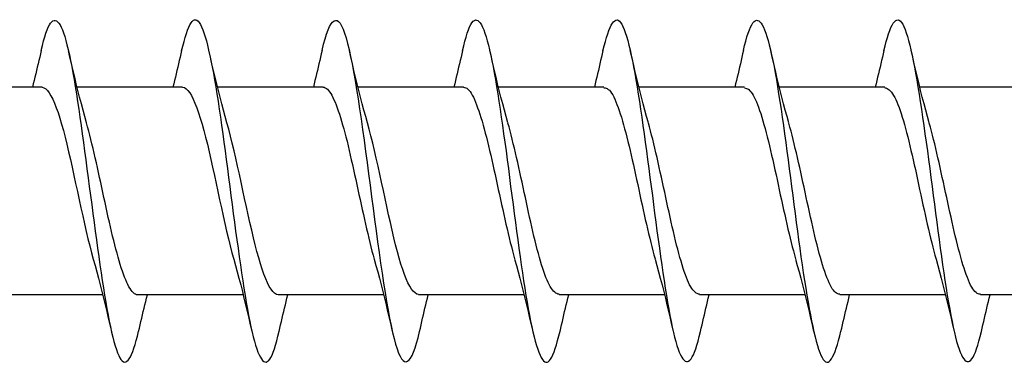
# Model space of a CAD drawing. Extents: x -10636 to 2013, y 1156 to 3623.
# Drawn here: x -9394 to -9382, y 2649 to 2653 of the extents above; entities that cross this region are included whole.
import ezdxf

# ---------------------------------------------------------------- set-up
doc = ezdxf.new("R2010")
doc.units = 0
doc.header["$LTSCALE"] = 250
doc.header["$MEASUREMENT"] = 0
doc.layers.add('2', color=2, linetype='CONTINUOUS', lineweight=25)
doc.layers.add('Visible (ANSI)', color=7, linetype='CONTINUOUS', lineweight=25)

# ---------------------------------------------------------------- blocks, each defined once
blk = doc.blocks.new('Flat Head 8x2')
at = {"layer": 'Visible (ANSI)', "color": 1}
for points in [[(15913.931, 14212.914), (15913.917, 14212.973), (15913.903, 14213.027), (15913.888, 14213.076), (15913.874, 14213.12), (15913.86, 14213.16), (15913.846, 14213.194), (15913.832, 14213.223), (15913.818, 14213.247), (15913.804, 14213.266), (15913.789, 14213.279), (15913.775, 14213.286), (15913.761, 14213.288), (15913.747, 14213.283), (15913.733, 14213.273), (15913.719, 14213.257), (15913.704, 14213.235), (15913.69, 14213.207), (15913.676, 14213.173), (15913.662, 14213.133), (15913.648, 14213.089), (15913.634, 14213.039), (15913.62, 14212.984), (15913.605, 14212.925), (15913.591, 14212.861), (15913.577, 14212.793), (15913.563, 14212.72), (15913.549, 14212.644), (15913.535, 14212.564), (15913.521, 14212.481), (15913.506, 14212.394), (15913.492, 14212.304), (15913.478, 14212.211), (15913.464, 14212.115), (15913.45, 14212.017), (15913.436, 14211.917), (15913.421, 14211.814), (15913.407, 14211.71), (15913.393, 14211.604), (15913.379, 14211.497), (15913.365, 14211.389), (15913.351, 14211.281), (15913.337, 14211.173), (15913.322, 14211.066), (15913.308, 14210.958), (15913.294, 14210.852), (15913.28, 14210.746), (15913.266, 14210.641), (15913.252, 14210.538), (15913.237, 14210.437), (15913.223, 14210.338), (15913.209, 14210.242), (15913.195, 14210.148), (15913.181, 14210.056), (15913.167, 14209.968), (15913.153, 14209.884), (15913.138, 14209.803), (15913.124, 14209.726), (15913.11, 14209.654), (15913.096, 14209.586), (15913.082, 14209.523), (15913.068, 14209.465), (15913.054, 14209.412), (15913.039, 14209.365), (15913.025, 14209.322), (15913.011, 14209.285), (15912.997, 14209.253), (15912.983, 14209.226), (15912.969, 14209.204), (15912.954, 14209.188), (15912.94, 14209.177), (15912.926, 14209.171), (15912.912, 14209.171), (15912.898, 14209.177), (15912.884, 14209.187), (15912.87, 14209.204), (15912.855, 14209.225), (15912.841, 14209.253), (15912.827, 14209.286), (15912.813, 14209.325), (15912.799, 14209.369), (15912.785, 14209.419), (15912.77, 14209.474), (15912.756, 14209.534)], [(15915.624, 14212.918), (15915.61, 14212.978), (15915.596, 14213.033), (15915.582, 14213.084), (15915.568, 14213.129), (15915.553, 14213.168), (15915.539, 14213.201), (15915.525, 14213.229), (15915.511, 14213.251), (15915.497, 14213.267), (15915.483, 14213.278), (15915.469, 14213.283), (15915.454, 14213.282), (15915.44, 14213.276), (15915.426, 14213.265), (15915.412, 14213.248), (15915.398, 14213.226), (15915.384, 14213.199), (15915.37, 14213.167), (15915.355, 14213.129), (15915.341, 14213.086), (15915.327, 14213.039), (15915.313, 14212.986), (15915.299, 14212.928), (15915.285, 14212.866), (15915.27, 14212.799), (15915.256, 14212.727), (15915.242, 14212.65), (15915.228, 14212.57), (15915.214, 14212.485), (15915.2, 14212.397), (15915.186, 14212.306), (15915.171, 14212.212), (15915.157, 14212.115), (15915.143, 14212.016), (15915.129, 14211.915), (15915.115, 14211.812), (15915.101, 14211.707), (15915.086, 14211.602), (15915.072, 14211.495), (15915.058, 14211.387), (15915.044, 14211.279), (15915.03, 14211.171), (15915.016, 14211.063), (15915.002, 14210.956), (15914.987, 14210.849), (15914.973, 14210.743), (15914.959, 14210.639), (15914.945, 14210.536), (15914.931, 14210.435), (15914.917, 14210.336), (15914.903, 14210.241), (15914.888, 14210.148), (15914.874, 14210.058), (15914.86, 14209.971), (15914.846, 14209.888), (15914.832, 14209.809), (15914.818, 14209.733), (15914.803, 14209.661), (15914.789, 14209.593), (15914.775, 14209.529), (15914.761, 14209.47), (15914.747, 14209.416), (15914.733, 14209.366), (15914.719, 14209.321), (15914.704, 14209.282), (15914.69, 14209.248), (15914.676, 14209.219), (15914.662, 14209.196), (15914.648, 14209.179), (15914.634, 14209.168), (15914.619, 14209.164), (15914.605, 14209.165), (15914.591, 14209.172), (15914.577, 14209.185), (15914.563, 14209.204), (15914.549, 14209.228), (15914.535, 14209.257), (15914.52, 14209.292), (15914.506, 14209.332), (15914.492, 14209.377), (15914.478, 14209.426), (15914.464, 14209.481), (15914.45, 14209.54)], [(15917.318, 14212.916), (15917.303, 14212.974), (15917.289, 14213.028), (15917.275, 14213.077), (15917.261, 14213.121), (15917.247, 14213.16), (15917.233, 14213.194), (15917.219, 14213.223), (15917.204, 14213.247), (15917.19, 14213.265), (15917.176, 14213.278), (15917.162, 14213.285), (15917.148, 14213.287), (15917.134, 14213.283), (15917.119, 14213.273), (15917.105, 14213.257), (15917.091, 14213.235), (15917.077, 14213.207), (15917.063, 14213.173), (15917.049, 14213.134), (15917.035, 14213.09), (15917.02, 14213.04), (15917.006, 14212.985), (15916.992, 14212.926), (15916.978, 14212.862), (15916.964, 14212.793), (15916.95, 14212.721), (15916.935, 14212.644), (15916.921, 14212.564), (15916.907, 14212.481), (15916.893, 14212.394), (15916.879, 14212.304), (15916.865, 14212.211), (15916.851, 14212.115), (15916.836, 14212.017), (15916.822, 14211.916), (15916.808, 14211.814), (15916.794, 14211.71), (15916.78, 14211.604), (15916.766, 14211.497), (15916.752, 14211.389), (15916.737, 14211.281), (15916.723, 14211.173), (15916.709, 14211.065), (15916.695, 14210.958), (15916.681, 14210.851), (15916.667, 14210.746), (15916.652, 14210.641), (15916.638, 14210.538), (15916.624, 14210.437), (15916.61, 14210.338), (15916.596, 14210.242), (15916.582, 14210.148), (15916.568, 14210.056), (15916.553, 14209.968), (15916.539, 14209.884), (15916.525, 14209.803), (15916.511, 14209.726), (15916.497, 14209.654), (15916.483, 14209.586), (15916.468, 14209.523), (15916.454, 14209.465), (15916.44, 14209.412), (15916.426, 14209.365), (15916.412, 14209.322), (15916.398, 14209.285), (15916.384, 14209.253), (15916.369, 14209.226), (15916.355, 14209.205), (15916.341, 14209.189), (15916.327, 14209.178), (15916.313, 14209.172), (15916.299, 14209.172), (15916.285, 14209.178), (15916.27, 14209.189), (15916.256, 14209.205), (15916.242, 14209.227), (15916.228, 14209.254), (15916.214, 14209.287), (15916.2, 14209.325), (15916.185, 14209.369), (15916.171, 14209.419), (15916.157, 14209.474), (15916.143, 14209.534)], [(15919.011, 14212.915), (15918.997, 14212.975), (15918.983, 14213.031), (15918.968, 14213.081), (15918.954, 14213.127), (15918.94, 14213.167), (15918.926, 14213.202), (15918.912, 14213.231), (15918.898, 14213.254), (15918.884, 14213.271), (15918.869, 14213.282), (15918.855, 14213.287), (15918.841, 14213.286), (15918.827, 14213.28), (15918.813, 14213.268), (15918.799, 14213.251), (15918.784, 14213.228), (15918.77, 14213.2), (15918.756, 14213.166), (15918.742, 14213.128), (15918.728, 14213.085), (15918.714, 14213.036), (15918.7, 14212.983), (15918.685, 14212.926), (15918.671, 14212.863), (15918.657, 14212.796), (15918.643, 14212.725), (15918.629, 14212.649), (15918.615, 14212.57), (15918.601, 14212.486), (15918.586, 14212.398), (15918.572, 14212.307), (15918.558, 14212.213), (15918.544, 14212.117), (15918.53, 14212.018), (15918.516, 14211.916), (15918.501, 14211.813), (15918.487, 14211.709), (15918.473, 14211.603), (15918.459, 14211.496), (15918.445, 14211.388), (15918.431, 14211.28), (15918.417, 14211.172), (15918.402, 14211.064), (15918.388, 14210.956), (15918.374, 14210.849), (15918.36, 14210.743), (15918.346, 14210.639), (15918.332, 14210.536), (15918.317, 14210.435), (15918.303, 14210.336), (15918.289, 14210.239), (15918.275, 14210.146), (15918.261, 14210.056), (15918.247, 14209.969), (15918.233, 14209.886), (15918.218, 14209.807), (15918.204, 14209.731), (15918.19, 14209.66), (15918.176, 14209.592), (15918.162, 14209.529), (15918.148, 14209.471), (15918.134, 14209.417), (15918.119, 14209.367), (15918.105, 14209.323), (15918.091, 14209.284), (15918.077, 14209.25), (15918.063, 14209.221), (15918.049, 14209.198), (15918.034, 14209.181), (15918.02, 14209.169), (15918.006, 14209.163), (15917.992, 14209.164), (15917.978, 14209.17), (15917.964, 14209.183), (15917.95, 14209.201), (15917.935, 14209.225), (15917.921, 14209.255), (15917.907, 14209.29), (15917.893, 14209.33), (15917.879, 14209.375), (15917.865, 14209.425), (15917.85, 14209.48), (15917.836, 14209.54)], [(15920.704, 14212.92), (15920.686, 14212.994), (15920.668, 14213.06), (15920.65, 14213.117), (15920.632, 14213.166), (15920.614, 14213.207), (15920.596, 14213.239), (15920.578, 14213.262), (15920.56, 14213.277), (15920.542, 14213.282), (15920.524, 14213.279), (15920.505, 14213.267), (15920.487, 14213.246), (15920.469, 14213.216), (15920.451, 14213.177), (15920.433, 14213.129), (15920.415, 14213.072), (15920.397, 14213.005), (15920.379, 14212.93), (15920.361, 14212.848), (15920.343, 14212.758), (15920.325, 14212.661), (15920.307, 14212.558), (15920.289, 14212.45), (15920.271, 14212.336), (15920.252, 14212.217), (15920.234, 14212.094), (15920.216, 14211.967), (15920.198, 14211.837), (15920.18, 14211.704), (15920.162, 14211.57), (15920.144, 14211.433), (15920.126, 14211.296), (15920.108, 14211.157), (15920.09, 14211.02), (15920.072, 14210.883), (15920.054, 14210.748), (15920.036, 14210.616), (15920.018, 14210.486), (15919.999, 14210.359), (15919.981, 14210.236), (15919.963, 14210.117), (15919.945, 14210.003), (15919.927, 14209.895), (15919.909, 14209.792), (15919.891, 14209.695), (15919.873, 14209.605), (15919.855, 14209.523), (15919.837, 14209.448), (15919.819, 14209.381), (15919.801, 14209.324), (15919.783, 14209.275), (15919.765, 14209.236), (15919.747, 14209.206), (15919.728, 14209.185), (15919.71, 14209.173), (15919.692, 14209.17), (15919.674, 14209.176), (15919.656, 14209.191), (15919.638, 14209.214), (15919.62, 14209.246), (15919.602, 14209.287), (15919.584, 14209.336), (15919.566, 14209.393), (15919.548, 14209.459), (15919.53, 14209.533)], [(15922.398, 14212.913), (15922.383, 14212.972), (15922.369, 14213.027), (15922.355, 14213.077), (15922.341, 14213.123), (15922.327, 14213.163), (15922.313, 14213.198), (15922.299, 14213.227), (15922.284, 14213.252), (15922.27, 14213.27), (15922.256, 14213.283), (15922.242, 14213.289), (15922.228, 14213.29), (15922.214, 14213.284), (15922.199, 14213.272), (15922.185, 14213.255), (15922.171, 14213.232), (15922.157, 14213.203), (15922.143, 14213.169), (15922.129, 14213.13), (15922.115, 14213.085), (15922.1, 14213.036), (15922.086, 14212.982), (15922.072, 14212.923), (15922.058, 14212.86), (15922.044, 14212.793), (15922.03, 14212.721), (15922.015, 14212.646), (15922.001, 14212.566), (15921.987, 14212.483), (15921.973, 14212.397), (15921.959, 14212.307), (15921.945, 14212.214), (15921.931, 14212.117), (15921.916, 14212.018), (15921.902, 14211.917), (15921.888, 14211.814), (15921.874, 14211.71), (15921.86, 14211.604), (15921.846, 14211.497), (15921.832, 14211.389), (15921.817, 14211.281), (15921.803, 14211.173), (15921.789, 14211.065), (15921.775, 14210.957), (15921.761, 14210.85), (15921.747, 14210.744), (15921.732, 14210.64), (15921.718, 14210.537), (15921.704, 14210.435), (15921.69, 14210.336), (15921.676, 14210.24), (15921.662, 14210.146), (15921.648, 14210.055), (15921.633, 14209.967), (15921.619, 14209.883), (15921.605, 14209.803), (15921.591, 14209.728), (15921.577, 14209.656), (15921.563, 14209.589), (15921.548, 14209.527), (15921.534, 14209.469), (15921.52, 14209.416), (15921.506, 14209.368), (15921.492, 14209.325), (15921.478, 14209.287), (15921.464, 14209.253), (15921.449, 14209.225), (15921.435, 14209.203), (15921.421, 14209.185), (15921.407, 14209.173), (15921.393, 14209.167), (15921.379, 14209.166), (15921.365, 14209.171), (15921.35, 14209.182), (15921.336, 14209.199), (15921.322, 14209.222), (15921.308, 14209.251), (15921.294, 14209.286), (15921.28, 14209.326), (15921.265, 14209.371), (15921.251, 14209.422), (15921.237, 14209.478), (15921.223, 14209.538)], [(15924.091, 14212.919), (15924.077, 14212.979), (15924.063, 14213.034), (15924.048, 14213.084), (15924.034, 14213.128), (15924.02, 14213.166), (15924.006, 14213.199), (15923.992, 14213.227), (15923.978, 14213.249), (15923.964, 14213.265), (15923.949, 14213.276), (15923.935, 14213.281), (15923.921, 14213.281), (15923.907, 14213.276), (15923.893, 14213.265), (15923.879, 14213.249), (15923.864, 14213.228), (15923.85, 14213.201), (15923.836, 14213.169), (15923.822, 14213.132), (15923.808, 14213.089), (15923.794, 14213.041), (15923.78, 14212.988), (15923.765, 14212.93), (15923.751, 14212.867), (15923.737, 14212.799), (15923.723, 14212.726), (15923.709, 14212.649), (15923.695, 14212.569), (15923.681, 14212.484), (15923.666, 14212.396), (15923.652, 14212.305), (15923.638, 14212.211), (15923.624, 14212.114), (15923.61, 14212.015), (15923.596, 14211.914), (15923.581, 14211.811), (15923.567, 14211.707), (15923.553, 14211.601), (15923.539, 14211.495), (15923.525, 14211.387), (15923.511, 14211.28), (15923.497, 14211.172), (15923.482, 14211.064), (15923.468, 14210.956), (15923.454, 14210.849), (15923.44, 14210.743), (15923.426, 14210.639), (15923.412, 14210.537), (15923.397, 14210.436), (15923.383, 14210.338), (15923.369, 14210.242), (15923.355, 14210.149), (15923.341, 14210.059), (15923.327, 14209.972), (15923.313, 14209.889), (15923.298, 14209.808), (15923.284, 14209.732), (15923.27, 14209.659), (15923.256, 14209.591), (15923.242, 14209.527), (15923.228, 14209.467), (15923.214, 14209.413), (15923.199, 14209.363), (15923.185, 14209.318), (15923.171, 14209.279), (15923.157, 14209.246), (15923.143, 14209.218), (15923.129, 14209.196), (15923.114, 14209.18), (15923.1, 14209.17), (15923.086, 14209.166), (15923.072, 14209.168), (15923.058, 14209.175), (15923.044, 14209.188), (15923.03, 14209.206), (15923.015, 14209.23), (15923.001, 14209.259), (15922.987, 14209.293), (15922.973, 14209.332), (15922.959, 14209.376), (15922.945, 14209.425), (15922.93, 14209.479), (15922.916, 14209.537)], [(15913.384, 14212.048), (15913.406, 14212.124), (15913.427, 14212.201), (15913.447, 14212.278), (15913.468, 14212.357), (15913.488, 14212.436), (15913.508, 14212.516), (15913.527, 14212.596), (15913.546, 14212.677), (15913.565, 14212.758), (15913.584, 14212.839), (15913.603, 14212.92)], [(15913.931, 14212.92), (15913.94, 14212.879), (15913.949, 14212.839), (15913.959, 14212.799), (15913.968, 14212.758), (15913.978, 14212.718), (15913.987, 14212.677), (15913.997, 14212.637), (15914.007, 14212.597), (15914.016, 14212.557), (15914.026, 14212.517), (15914.036, 14212.477)], [(15915.078, 14212.048), (15915.099, 14212.124), (15915.12, 14212.201), (15915.141, 14212.278), (15915.161, 14212.357), (15915.181, 14212.436), (15915.201, 14212.516), (15915.22, 14212.596), (15915.24, 14212.677), (15915.259, 14212.758), (15915.278, 14212.839), (15915.296, 14212.92)], [(15915.624, 14212.92), (15915.634, 14212.879), (15915.643, 14212.839), (15915.652, 14212.799), (15915.662, 14212.758), (15915.671, 14212.718), (15915.681, 14212.677), (15915.69, 14212.637), (15915.7, 14212.597), (15915.71, 14212.557), (15915.719, 14212.517), (15915.729, 14212.477)], [(15916.771, 14212.048), (15916.792, 14212.124), (15916.813, 14212.201), (15916.834, 14212.278), (15916.854, 14212.357), (15916.874, 14212.436), (15916.894, 14212.516), (15916.914, 14212.596), (15916.933, 14212.677), (15916.952, 14212.758), (15916.971, 14212.839), (15916.99, 14212.92)], [(15917.318, 14212.92), (15917.327, 14212.879), (15917.336, 14212.839), (15917.346, 14212.799), (15917.355, 14212.758), (15917.364, 14212.718), (15917.374, 14212.677), (15917.384, 14212.637), (15917.393, 14212.597), (15917.403, 14212.557), (15917.413, 14212.517), (15917.422, 14212.477)], [(15918.464, 14212.048), (15918.486, 14212.124), (15918.507, 14212.201), (15918.527, 14212.278), (15918.548, 14212.357), (15918.568, 14212.436), (15918.588, 14212.516), (15918.607, 14212.596), (15918.626, 14212.677), (15918.645, 14212.758), (15918.664, 14212.839), (15918.683, 14212.92)], [(15919.011, 14212.92), (15919.02, 14212.879), (15919.029, 14212.839), (15919.039, 14212.799), (15919.048, 14212.758), (15919.058, 14212.718), (15919.067, 14212.677), (15919.077, 14212.637), (15919.087, 14212.597), (15919.096, 14212.557), (15919.106, 14212.517), (15919.116, 14212.477)], [(15920.158, 14212.048), (15920.179, 14212.124), (15920.2, 14212.201), (15920.221, 14212.278), (15920.241, 14212.357), (15920.261, 14212.436), (15920.281, 14212.516), (15920.3, 14212.596), (15920.32, 14212.677), (15920.339, 14212.758), (15920.358, 14212.839), (15920.376, 14212.92)], [(15920.704, 14212.92), (15920.714, 14212.879), (15920.723, 14212.839), (15920.732, 14212.799), (15920.742, 14212.758), (15920.751, 14212.718), (15920.761, 14212.677), (15920.77, 14212.637), (15920.78, 14212.597), (15920.79, 14212.557), (15920.799, 14212.517), (15920.809, 14212.477)], [(15921.851, 14212.048), (15921.872, 14212.124), (15921.893, 14212.201), (15921.914, 14212.278), (15921.934, 14212.357), (15921.954, 14212.436), (15921.974, 14212.516), (15921.994, 14212.596), (15922.013, 14212.677), (15922.032, 14212.758), (15922.051, 14212.839), (15922.07, 14212.92)], [(15922.398, 14212.92), (15922.407, 14212.879), (15922.416, 14212.839), (15922.426, 14212.799), (15922.435, 14212.758), (15922.444, 14212.718), (15922.454, 14212.677), (15922.464, 14212.637), (15922.473, 14212.597), (15922.483, 14212.557), (15922.493, 14212.517), (15922.502, 14212.477)], [(15923.544, 14212.048), (15923.566, 14212.124), (15923.587, 14212.201), (15923.607, 14212.278), (15923.628, 14212.357), (15923.648, 14212.436), (15923.668, 14212.516), (15923.687, 14212.596), (15923.706, 14212.677), (15923.725, 14212.758), (15923.744, 14212.839), (15923.763, 14212.92)], [(15924.091, 14212.92), (15924.1, 14212.879), (15924.109, 14212.839), (15924.119, 14212.799), (15924.128, 14212.758), (15924.138, 14212.718), (15924.147, 14212.677), (15924.157, 14212.637), (15924.167, 14212.597), (15924.176, 14212.557), (15924.186, 14212.517), (15924.196, 14212.477)], [(15912.226, 14212.477), (15913.498, 14212.477)], [(15913.919, 14212.47), (15913.906, 14212.468), (15913.893, 14212.463), (15913.88, 14212.455), (15913.867, 14212.445), (15913.854, 14212.432), (15913.841, 14212.417), (15913.828, 14212.398), (15913.814, 14212.377), (15913.801, 14212.354), (15913.788, 14212.327), (15913.775, 14212.299), (15913.762, 14212.267), (15913.749, 14212.234), (15913.736, 14212.197), (15913.723, 14212.158), (15913.71, 14212.117), (15913.696, 14212.073), (15913.683, 14212.027), (15913.67, 14211.98), (15913.657, 14211.93), (15913.644, 14211.879), (15913.631, 14211.826), (15913.618, 14211.771), (15913.605, 14211.716), (15913.592, 14211.659), (15913.578, 14211.602), (15913.565, 14211.543), (15913.552, 14211.484), (15913.539, 14211.424), (15913.526, 14211.364), (15913.513, 14211.303), (15913.5, 14211.243), (15913.487, 14211.182), (15913.473, 14211.121), (15913.46, 14211.061), (15913.447, 14211.001), (15913.434, 14210.942), (15913.421, 14210.883), (15913.408, 14210.825), (15913.395, 14210.768), (15913.382, 14210.712), (15913.369, 14210.657), (15913.355, 14210.603), (15913.342, 14210.551), (15913.329, 14210.501), (15913.316, 14210.453), (15913.303, 14210.407)], [(15913.919, 14212.477), (15915.191, 14212.477)], [(15915.613, 14212.468), (15915.6, 14212.467), (15915.586, 14212.463), (15915.573, 14212.456), (15915.56, 14212.447), (15915.547, 14212.434), (15915.534, 14212.419), (15915.521, 14212.401), (15915.508, 14212.381), (15915.495, 14212.357), (15915.482, 14212.331), (15915.468, 14212.302), (15915.455, 14212.27), (15915.442, 14212.235), (15915.429, 14212.198), (15915.416, 14212.158), (15915.403, 14212.116), (15915.39, 14212.072), (15915.377, 14212.026), (15915.364, 14211.978), (15915.35, 14211.928), (15915.337, 14211.877), (15915.324, 14211.824), (15915.311, 14211.77), (15915.298, 14211.714), (15915.285, 14211.658), (15915.272, 14211.6), (15915.259, 14211.542), (15915.246, 14211.483), (15915.232, 14211.423), (15915.219, 14211.363), (15915.206, 14211.303), (15915.193, 14211.242), (15915.18, 14211.182), (15915.167, 14211.121), (15915.154, 14211.061), (15915.141, 14211.001), (15915.127, 14210.942), (15915.114, 14210.883), (15915.101, 14210.825), (15915.088, 14210.768), (15915.075, 14210.712), (15915.062, 14210.658), (15915.049, 14210.605), (15915.036, 14210.553), (15915.023, 14210.504), (15915.009, 14210.456), (15914.996, 14210.41)], [(15915.613, 14212.477), (15916.885, 14212.477)], [(15917.306, 14212.471), (15917.293, 14212.47), (15917.28, 14212.467), (15917.267, 14212.461), (15917.254, 14212.451), (15917.24, 14212.439), (15917.227, 14212.424), (15917.214, 14212.405), (15917.201, 14212.384), (15917.188, 14212.359), (15917.175, 14212.332), (15917.162, 14212.302), (15917.149, 14212.269), (15917.136, 14212.233), (15917.122, 14212.196), (15917.109, 14212.156), (15917.096, 14212.114), (15917.083, 14212.069), (15917.07, 14212.023), (15917.057, 14211.975), (15917.044, 14211.926), (15917.031, 14211.875), (15917.018, 14211.822), (15917.004, 14211.768), (15916.991, 14211.713), (15916.978, 14211.657), (15916.965, 14211.6), (15916.952, 14211.542), (15916.939, 14211.483), (15916.926, 14211.423), (15916.913, 14211.364), (15916.899, 14211.303), (15916.886, 14211.243), (15916.873, 14211.182), (15916.86, 14211.122), (15916.847, 14211.061), (15916.834, 14211.001), (15916.821, 14210.942), (15916.808, 14210.884), (15916.795, 14210.826), (15916.781, 14210.77), (15916.768, 14210.714), (15916.755, 14210.66), (15916.742, 14210.608), (15916.729, 14210.556), (15916.716, 14210.506), (15916.703, 14210.458), (15916.69, 14210.411)], [(15917.306, 14212.477), (15918.578, 14212.477)], [(15918.999, 14212.476), (15918.986, 14212.475), (15918.973, 14212.471), (15918.96, 14212.464), (15918.947, 14212.453), (15918.934, 14212.44), (15918.921, 14212.423), (15918.908, 14212.403), (15918.894, 14212.381), (15918.881, 14212.356), (15918.868, 14212.328), (15918.855, 14212.297), (15918.842, 14212.264), (15918.829, 14212.229), (15918.816, 14212.192), (15918.803, 14212.152), (15918.79, 14212.11), (15918.776, 14212.067), (15918.763, 14212.021), (15918.75, 14211.974), (15918.737, 14211.925), (15918.724, 14211.874), (15918.711, 14211.822), (15918.698, 14211.769), (15918.685, 14211.714), (15918.672, 14211.658), (15918.658, 14211.602), (15918.645, 14211.544), (15918.632, 14211.485), (15918.619, 14211.425), (15918.606, 14211.365), (15918.593, 14211.305), (15918.58, 14211.244), (15918.567, 14211.183), (15918.553, 14211.123), (15918.54, 14211.063), (15918.527, 14211.003), (15918.514, 14210.944), (15918.501, 14210.886), (15918.488, 14210.828), (15918.475, 14210.772), (15918.462, 14210.716), (15918.449, 14210.661), (15918.435, 14210.608), (15918.422, 14210.556), (15918.409, 14210.505), (15918.396, 14210.457), (15918.383, 14210.409)], [(15918.999, 14212.477), (15920.271, 14212.477)], [(15920.693, 14212.477), (15920.68, 14212.476), (15920.666, 14212.471), (15920.653, 14212.463), (15920.64, 14212.452), (15920.627, 14212.438), (15920.614, 14212.421), (15920.601, 14212.401), (15920.588, 14212.379), (15920.575, 14212.354), (15920.562, 14212.326), (15920.548, 14212.296), (15920.535, 14212.264), (15920.522, 14212.229), (15920.509, 14212.192), (15920.496, 14212.152), (15920.483, 14212.111), (15920.47, 14212.068), (15920.457, 14212.023), (15920.444, 14211.976), (15920.43, 14211.927), (15920.417, 14211.877), (15920.404, 14211.825), (15920.391, 14211.771), (15920.378, 14211.716), (15920.365, 14211.66), (15920.352, 14211.603), (15920.339, 14211.544), (15920.326, 14211.485), (15920.312, 14211.426), (15920.299, 14211.366), (15920.286, 14211.305), (15920.273, 14211.245), (15920.26, 14211.184), (15920.247, 14211.124), (15920.234, 14211.063), (15920.221, 14211.004), (15920.207, 14210.944), (15920.194, 14210.885), (15920.181, 14210.828), (15920.168, 14210.77), (15920.155, 14210.714), (15920.142, 14210.659), (15920.129, 14210.606), (15920.116, 14210.554), (15920.103, 14210.503), (15920.089, 14210.454), (15920.076, 14210.407)], [(15920.693, 14212.477), (15921.965, 14212.477)], [(15922.386, 14212.477), (15922.365, 14212.472), (15922.344, 14212.459), (15922.322, 14212.438), (15922.301, 14212.41), (15922.28, 14212.375), (15922.259, 14212.333), (15922.237, 14212.284), (15922.216, 14212.23), (15922.195, 14212.169), (15922.173, 14212.103), (15922.152, 14212.032), (15922.131, 14211.955), (15922.11, 14211.874), (15922.088, 14211.789), (15922.067, 14211.7), (15922.046, 14211.607), (15922.025, 14211.512), (15922.003, 14211.415), (15921.982, 14211.318), (15921.961, 14211.22), (15921.94, 14211.121), (15921.918, 14211.024), (15921.897, 14210.928), (15921.876, 14210.833), (15921.855, 14210.741), (15921.833, 14210.651), (15921.812, 14210.565), (15921.791, 14210.483), (15921.77, 14210.406)], [(15922.386, 14212.477), (15923.658, 14212.477)], [(15924.079, 14212.476), (15924.058, 14212.47), (15924.037, 14212.457), (15924.016, 14212.437), (15923.994, 14212.409), (15923.973, 14212.374), (15923.952, 14212.332), (15923.931, 14212.284), (15923.909, 14212.23), (15923.888, 14212.17), (15923.867, 14212.104), (15923.846, 14212.033), (15923.824, 14211.957), (15923.803, 14211.875), (15923.782, 14211.789), (15923.761, 14211.7), (15923.739, 14211.607), (15923.718, 14211.512), (15923.697, 14211.415), (15923.676, 14211.318), (15923.654, 14211.219), (15923.633, 14211.121), (15923.612, 14211.023), (15923.591, 14210.927), (15923.569, 14210.832), (15923.548, 14210.74), (15923.527, 14210.65), (15923.506, 14210.564), (15923.484, 14210.483), (15923.463, 14210.405)], [(15924.079, 14212.477), (15925.351, 14212.477)], [(15912.768, 14209.982), (15912.781, 14209.983), (15912.794, 14209.986), (15912.807, 14209.993), (15912.82, 14210.002), (15912.833, 14210.014), (15912.847, 14210.03), (15912.86, 14210.048), (15912.873, 14210.069), (15912.886, 14210.094), (15912.899, 14210.121), (15912.912, 14210.151), (15912.925, 14210.184), (15912.938, 14210.219), (15912.951, 14210.257), (15912.965, 14210.297), (15912.978, 14210.339), (15912.991, 14210.383), (15913.004, 14210.429), (15913.017, 14210.477), (15913.03, 14210.527), (15913.043, 14210.578), (15913.056, 14210.631), (15913.07, 14210.685), (15913.083, 14210.74), (15913.096, 14210.796), (15913.109, 14210.853), (15913.122, 14210.911), (15913.135, 14210.97), (15913.148, 14211.029), (15913.161, 14211.089), (15913.174, 14211.149), (15913.188, 14211.21), (15913.201, 14211.27), (15913.214, 14211.331), (15913.227, 14211.391), (15913.24, 14211.451), (15913.253, 14211.511), (15913.266, 14211.569), (15913.279, 14211.627), (15913.292, 14211.683), (15913.306, 14211.739), (15913.319, 14211.793), (15913.332, 14211.846), (15913.345, 14211.897), (15913.358, 14211.947), (15913.371, 14211.995), (15913.384, 14212.042)], [(15914.461, 14209.984), (15914.474, 14209.985), (15914.487, 14209.989), (15914.501, 14209.996), (15914.514, 14210.005), (15914.527, 14210.017), (15914.54, 14210.032), (15914.553, 14210.05), (15914.566, 14210.071), (15914.579, 14210.095), (15914.592, 14210.121), (15914.605, 14210.151), (15914.619, 14210.183), (15914.632, 14210.218), (15914.645, 14210.255), (15914.658, 14210.295), (15914.671, 14210.337), (15914.684, 14210.381), (15914.697, 14210.427), (15914.71, 14210.475), (15914.723, 14210.525), (15914.737, 14210.576), (15914.75, 14210.629), (15914.763, 14210.683), (15914.776, 14210.739), (15914.789, 14210.795), (15914.802, 14210.853), (15914.815, 14210.911), (15914.828, 14210.97), (15914.842, 14211.03), (15914.855, 14211.09), (15914.868, 14211.15), (15914.881, 14211.211), (15914.894, 14211.271), (15914.907, 14211.332), (15914.92, 14211.392), (15914.933, 14211.452), (15914.946, 14211.511), (15914.96, 14211.57), (15914.973, 14211.628), (15914.986, 14211.685), (15914.999, 14211.74), (15915.012, 14211.795), (15915.025, 14211.847), (15915.038, 14211.899), (15915.051, 14211.948), (15915.064, 14211.996), (15915.078, 14212.042)], [(15916.155, 14209.984), (15916.168, 14209.985), (15916.181, 14209.99), (15916.194, 14209.997), (15916.207, 14210.007), (15916.22, 14210.019), (15916.233, 14210.035), (15916.246, 14210.053), (15916.259, 14210.073), (15916.273, 14210.097), (15916.286, 14210.123), (15916.299, 14210.152), (15916.312, 14210.183), (15916.325, 14210.218), (15916.338, 14210.255), (15916.351, 14210.294), (15916.364, 14210.336), (15916.377, 14210.38), (15916.391, 14210.426), (15916.404, 14210.474), (15916.417, 14210.524), (15916.43, 14210.575), (15916.443, 14210.628), (15916.456, 14210.682), (15916.469, 14210.738), (15916.482, 14210.794), (15916.496, 14210.852), (15916.509, 14210.91), (15916.522, 14210.97), (15916.535, 14211.029), (15916.548, 14211.089), (15916.561, 14211.15), (15916.574, 14211.211), (15916.587, 14211.271), (15916.6, 14211.332), (15916.614, 14211.392), (15916.627, 14211.452), (15916.64, 14211.511), (15916.653, 14211.57), (15916.666, 14211.628), (15916.679, 14211.685), (15916.692, 14211.741), (15916.705, 14211.796), (15916.718, 14211.849), (15916.732, 14211.9), (15916.745, 14211.95), (15916.758, 14211.998), (15916.771, 14212.044)], [(15917.848, 14209.983), (15917.861, 14209.985), (15917.874, 14209.99), (15917.887, 14209.997), (15917.9, 14210.007), (15917.913, 14210.02), (15917.927, 14210.036), (15917.94, 14210.054), (15917.953, 14210.075), (15917.966, 14210.099), (15917.979, 14210.125), (15917.992, 14210.154), (15918.005, 14210.185), (15918.018, 14210.219), (15918.031, 14210.255), (15918.045, 14210.294), (15918.058, 14210.336), (15918.071, 14210.38), (15918.084, 14210.426), (15918.097, 14210.473), (15918.11, 14210.523), (15918.123, 14210.574), (15918.136, 14210.627), (15918.15, 14210.682), (15918.163, 14210.737), (15918.176, 14210.794), (15918.189, 14210.851), (15918.202, 14210.91), (15918.215, 14210.969), (15918.228, 14211.029), (15918.241, 14211.089), (15918.254, 14211.15), (15918.268, 14211.21), (15918.281, 14211.271), (15918.294, 14211.332), (15918.307, 14211.392), (15918.32, 14211.452), (15918.333, 14211.511), (15918.346, 14211.57), (15918.359, 14211.628), (15918.372, 14211.685), (15918.386, 14211.741), (15918.399, 14211.796), (15918.412, 14211.85), (15918.425, 14211.901), (15918.438, 14211.951), (15918.451, 14211.999), (15918.464, 14212.045)], [(15919.541, 14209.98), (15919.562, 14209.985), (15919.584, 14209.998), (15919.605, 14210.018), (15919.626, 14210.046), (15919.647, 14210.08), (15919.669, 14210.121), (15919.69, 14210.168), (15919.711, 14210.222), (15919.732, 14210.282), (15919.754, 14210.347), (15919.775, 14210.418), (15919.796, 14210.495), (15919.818, 14210.577), (15919.839, 14210.664), (15919.86, 14210.753), (15919.881, 14210.846), (15919.903, 14210.941), (15919.924, 14211.038), (15919.945, 14211.135), (15919.966, 14211.234), (15919.988, 14211.332), (15920.009, 14211.43), (15920.03, 14211.527), (15920.051, 14211.621), (15920.073, 14211.714), (15920.094, 14211.803), (15920.115, 14211.889), (15920.136, 14211.971), (15920.158, 14212.048)], [(15921.235, 14209.976), (15921.256, 14209.981), (15921.277, 14209.994), (15921.298, 14210.015), (15921.32, 14210.043), (15921.341, 14210.078), (15921.362, 14210.12), (15921.383, 14210.169), (15921.405, 14210.223), (15921.426, 14210.284), (15921.447, 14210.35), (15921.468, 14210.421), (15921.49, 14210.498), (15921.511, 14210.579), (15921.532, 14210.664), (15921.553, 14210.753), (15921.575, 14210.846), (15921.596, 14210.941), (15921.617, 14211.037), (15921.638, 14211.135), (15921.66, 14211.233), (15921.681, 14211.331), (15921.702, 14211.429), (15921.723, 14211.525), (15921.745, 14211.62), (15921.766, 14211.712), (15921.787, 14211.802), (15921.808, 14211.888), (15921.83, 14211.97), (15921.851, 14212.047)], [(15922.928, 14209.976), (15922.941, 14209.977), (15922.954, 14209.982), (15922.967, 14209.989), (15922.98, 14210), (15922.993, 14210.014), (15923.007, 14210.031), (15923.02, 14210.051), (15923.033, 14210.073), (15923.046, 14210.099), (15923.059, 14210.126), (15923.072, 14210.156), (15923.085, 14210.189), (15923.098, 14210.224), (15923.111, 14210.261), (15923.125, 14210.301), (15923.138, 14210.342), (15923.151, 14210.385), (15923.164, 14210.431), (15923.177, 14210.478), (15923.19, 14210.526), (15923.203, 14210.577), (15923.216, 14210.629), (15923.23, 14210.682), (15923.243, 14210.737), (15923.256, 14210.793), (15923.269, 14210.85), (15923.282, 14210.908), (15923.295, 14210.968), (15923.308, 14211.027), (15923.321, 14211.087), (15923.334, 14211.148), (15923.348, 14211.208), (15923.361, 14211.269), (15923.374, 14211.329), (15923.387, 14211.389), (15923.4, 14211.449), (15923.413, 14211.509), (15923.426, 14211.567), (15923.439, 14211.625), (15923.452, 14211.682), (15923.466, 14211.738), (15923.479, 14211.793), (15923.492, 14211.847), (15923.505, 14211.899), (15923.518, 14211.949), (15923.531, 14211.999), (15923.544, 14212.046)], [(15913.303, 14210.405), (15913.282, 14210.329), (15913.261, 14210.252), (15913.24, 14210.175), (15913.22, 14210.096), (15913.199, 14210.017), (15913.18, 14209.937), (15913.16, 14209.857), (15913.141, 14209.776), (15913.122, 14209.695), (15913.103, 14209.614), (15913.084, 14209.533)], [(15914.996, 14210.405), (15914.975, 14210.329), (15914.954, 14210.252), (15914.933, 14210.175), (15914.913, 14210.096), (15914.893, 14210.017), (15914.873, 14209.937), (15914.853, 14209.857), (15914.834, 14209.776), (15914.815, 14209.695), (15914.796, 14209.614), (15914.778, 14209.533)], [(15916.69, 14210.405), (15916.668, 14210.329), (15916.647, 14210.252), (15916.627, 14210.175), (15916.606, 14210.096), (15916.586, 14210.017), (15916.566, 14209.937), (15916.547, 14209.857), (15916.527, 14209.776), (15916.508, 14209.695), (15916.49, 14209.614), (15916.471, 14209.533)], [(15918.383, 14210.405), (15918.362, 14210.329), (15918.341, 14210.252), (15918.32, 14210.175), (15918.3, 14210.096), (15918.279, 14210.017), (15918.26, 14209.937), (15918.24, 14209.857), (15918.221, 14209.776), (15918.202, 14209.695), (15918.183, 14209.614), (15918.164, 14209.533)], [(15920.076, 14210.405), (15920.055, 14210.329), (15920.034, 14210.252), (15920.013, 14210.175), (15919.993, 14210.096), (15919.973, 14210.017), (15919.953, 14209.937), (15919.933, 14209.857), (15919.914, 14209.776), (15919.895, 14209.695), (15919.876, 14209.614), (15919.858, 14209.533)], [(15921.77, 14210.405), (15921.748, 14210.329), (15921.727, 14210.252), (15921.707, 14210.175), (15921.686, 14210.096), (15921.666, 14210.017), (15921.646, 14209.937), (15921.627, 14209.857), (15921.607, 14209.776), (15921.588, 14209.695), (15921.57, 14209.614), (15921.551, 14209.533)], [(15923.463, 14210.405), (15923.442, 14210.329), (15923.421, 14210.252), (15923.4, 14210.175), (15923.38, 14210.096), (15923.359, 14210.017), (15923.34, 14209.937), (15923.32, 14209.857), (15923.301, 14209.776), (15923.282, 14209.695), (15923.263, 14209.614), (15923.244, 14209.533)], [(15911.496, 14209.975), (15912.768, 14209.975)], [(15912.756, 14209.533), (15912.747, 14209.573), (15912.738, 14209.614), (15912.728, 14209.654), (15912.719, 14209.695), (15912.709, 14209.735), (15912.7, 14209.775), (15912.69, 14209.816), (15912.681, 14209.856), (15912.671, 14209.896), (15912.661, 14209.936), (15912.651, 14209.975)], [(15913.189, 14209.975), (15914.461, 14209.975)], [(15914.45, 14209.533), (15914.44, 14209.573), (15914.431, 14209.614), (15914.422, 14209.654), (15914.412, 14209.695), (15914.403, 14209.735), (15914.393, 14209.775), (15914.384, 14209.816), (15914.374, 14209.856), (15914.364, 14209.896), (15914.355, 14209.936), (15914.345, 14209.975)], [(15914.882, 14209.975), (15916.155, 14209.975)], [(15916.143, 14209.533), (15916.134, 14209.573), (15916.124, 14209.614), (15916.115, 14209.654), (15916.106, 14209.695), (15916.096, 14209.735), (15916.087, 14209.775), (15916.077, 14209.816), (15916.067, 14209.856), (15916.058, 14209.896), (15916.048, 14209.936), (15916.038, 14209.975)], [(15916.576, 14209.975), (15917.848, 14209.975)], [(15917.836, 14209.533), (15917.827, 14209.573), (15917.818, 14209.614), (15917.808, 14209.654), (15917.799, 14209.695), (15917.789, 14209.735), (15917.78, 14209.775), (15917.77, 14209.816), (15917.761, 14209.856), (15917.751, 14209.896), (15917.741, 14209.936), (15917.731, 14209.975)], [(15918.269, 14209.975), (15919.541, 14209.975)], [(15919.53, 14209.533), (15919.52, 14209.573), (15919.511, 14209.614), (15919.502, 14209.654), (15919.492, 14209.695), (15919.483, 14209.735), (15919.473, 14209.775), (15919.464, 14209.816), (15919.454, 14209.856), (15919.444, 14209.896), (15919.435, 14209.936), (15919.425, 14209.975)], [(15919.962, 14209.975), (15921.235, 14209.975)], [(15921.223, 14209.533), (15921.214, 14209.573), (15921.204, 14209.614), (15921.195, 14209.654), (15921.186, 14209.695), (15921.176, 14209.735), (15921.167, 14209.775), (15921.157, 14209.816), (15921.147, 14209.856), (15921.138, 14209.896), (15921.128, 14209.936), (15921.118, 14209.975)], [(15921.656, 14209.975), (15922.928, 14209.975)], [(15922.916, 14209.533), (15922.907, 14209.573), (15922.898, 14209.614), (15922.888, 14209.654), (15922.879, 14209.695), (15922.869, 14209.735), (15922.86, 14209.775), (15922.85, 14209.816), (15922.841, 14209.856), (15922.831, 14209.896), (15922.821, 14209.936), (15922.811, 14209.975)], [(15923.349, 14209.975), (15924.621, 14209.975)]]:
    blk.add_lwpolyline(points, dxfattribs=at)

msp = doc.modelspace()

# ---------------------------------------------------------------- block references
at = {"layer": '2', "color": 1, "xscale": -1}
msp.add_blockref('Flat Head 8x2', (6530.13122, -11560.18202), dxfattribs=at)

doc.saveas('drawing.dxf')
